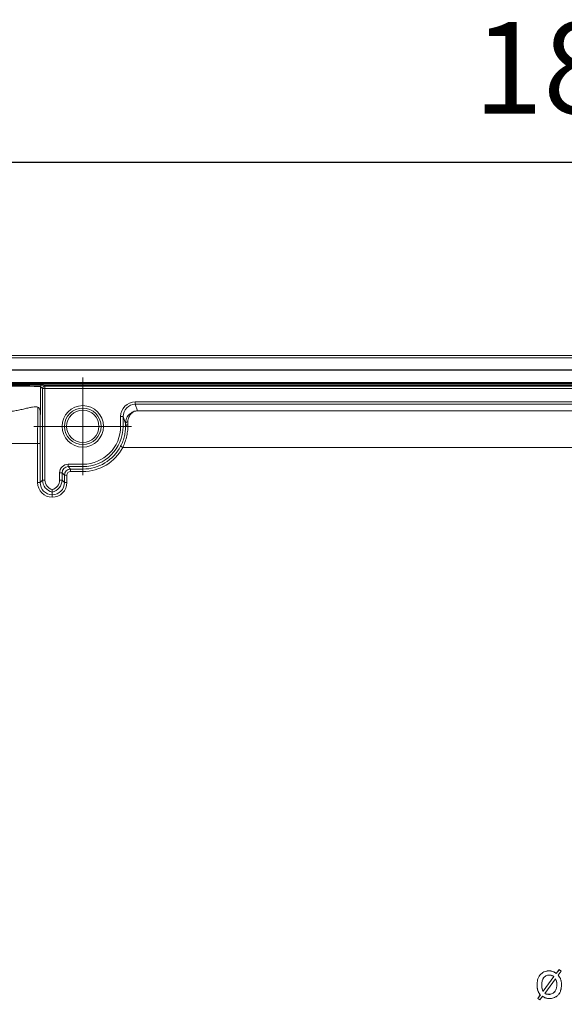
# Model space of a CAD drawing. Units: millimetres. Extents: x 86357 to 86803, y 52470 to 52883.
# Drawn here: x 86407 to 86452, y 52802 to 52883 of the extents above; entities that cross this region are included whole.
import ezdxf

# ---------------------------------------------------------------- set-up
doc = ezdxf.new("R2010")
doc.units = ezdxf.units.MM
doc.layers.get('Defpoints').update_dxf_attribs({"color": 113})
doc.layers.add('2', color=151, linetype='Continuous')
doc.layers.add('AM_5', color=3, linetype='Continuous', lineweight=25)
doc.styles.get("Standard").update_dxf_attribs({"font": 'ISOCP.SHX'})
doc.dimstyles.new('AM_DIN$0', dxfattribs={"dimtxt": 2.5, "dimasz": 1.8, "dimexe": 1, "dimexo": 1, "dimgap": 1, "dimtad": 1, "dimdsep": 46, "dimtxsty": 'Standard', "dimcen": 0, "dimclrd": 21, "dimclre": 21, "dimclrt": 2, "dimadec": 0, "dimazin": 2, "dimtp": 0.1, "dimtm": 0.1, "dimtfac": 0.71, "dimtmove": 0, "dimatfit": 3, "dimfxl": 1, "dimlwd": -1, "dimlwe": -1, "dimarcsym": 0})

# ---------------------------------------------------------------- blocks, each defined once
blk = doc.blocks.new('*D30')
at = {"layer": 'AM_5', "color": 21, "transparency": 16777216}
for p, q in [((86360.15, 52855.274), (86360.15, 52874.094)), ((86545.208, 52855.274), (86545.208, 52874.094)), ((86365.55, 52871.094), (86539.808, 52871.094))]:
    blk.add_line(p, q, dxfattribs=at)
for points in [[(86365.55, 52871.994), (86365.55, 52870.194), (86360.15, 52871.094)], [(86539.808, 52871.994), (86539.808, 52870.194), (86545.208, 52871.094)]]:
    blk.add_solid(points, dxfattribs=at)
at = {"layer": 'Defpoints', "color": 0, "transparency": 16777216}
for p in [(86545.208, 52871.094), (86360.15, 52852.274), (86545.208, 52852.274)]:
    blk.add_point(p, dxfattribs=at)
at = {"layer": 'AM_5', "color": 2, "transparency": 16777216, "insert": (86452.679, 52877.844), "char_height": 7.5, "attachment_point": 5}
blk.add_mtext('185', dxfattribs=at)
blk = doc.blocks.new('SW_CENTERMARKSYMBOL_112')
at = {"color": 0, "linetype": 'Continuous', "lineweight": 0}
for p, q in [((0, 2.5), (0, 3.997)), ((0, 0), (0, 2.5)), ((-2.5, 0), (-3.997, 0)), ((0, 0), (-2.5, 0)), ((0, 0), (0, -2.5)), ((0, 0), (2.5, 0)), ((2.5, 0), (3.997, 0)), ((0, -2.5), (0, -3.997))]:
    blk.add_line(p, q, dxfattribs=at)
blk = doc.blocks.new('V18')
at = {"linetype": 'Continuous', "lineweight": 15}
for p, q in [((-3851.101, 2458.49), (-4030.097, 2458.49)), ((-3983.599, 2447.094), (-3983.599, 2447.314)), ((-3943.42, 2406.452), (-3942.526, 2407.652)), ((-3943.419, 2406.459), (-3942.532, 2407.651)), ((-3942.394, 2407.469), (-3943.282, 2406.276)), ((-3942.332, 2407.918), (-3942.107, 2408.222)), ((-3942.331, 2407.913), (-3942.106, 2408.216)), ((-3941.933, 2408.088), (-3942.172, 2407.768)), ((-3942.172, 2407.768), (-3942.167, 2407.768)), ((-3941.928, 2408.089), (-3942.167, 2407.768)), ((-3942.106, 2408.216), (-3942.107, 2408.222)), ((-3942.107, 2408.222), (-3941.928, 2408.089)), ((-3942.106, 2408.216), (-3941.933, 2408.088)), ((-3941.933, 2408.088), (-3941.928, 2408.089)), ((-3943.903, 2406.947), (-3943.907, 2406.947)), ((-3942.395, 2407.462), (-3943.276, 2406.278)), ((-3943.857, 2405.87), (-3943.643, 2406.158)), ((-3943.852, 2405.871), (-3943.857, 2405.87)), ((-3943.678, 2405.738), (-3943.857, 2405.87)), ((-3943.852, 2405.871), (-3943.638, 2406.158)), ((-3943.679, 2405.744), (-3943.852, 2405.871)), ((-3943.456, 2406.043), (-3943.679, 2405.744)), ((-3943.455, 2406.037), (-3943.678, 2405.738)), ((-3943.282, 2406.276), (-3943.276, 2406.278)), ((-3943.679, 2405.744), (-3943.678, 2405.738))]:
    blk.add_line(p, q, dxfattribs=at)
at = {"linetype": 'Continuous', "lineweight": 0}
for p, q in [((-4030.097, 2458.49), (-3851.101, 2458.49)), ((-3851.101, 2458.29), (-4030.097, 2458.29)), ((-4021.795, 2456.288), (-3859.403, 2456.288)), ((-3859.403, 2456.188), (-4021.795, 2456.188)), ((-3984.397, 2455.79), (-3984.56, 2455.953)), ((-3984.56, 2455.953), (-3984.56, 2453.674)), ((-3984.36, 2456.153), (-3984.197, 2455.99)), ((-3984.197, 2455.79), (-3984.197, 2455.99)), ((-3984.197, 2455.99), (-3859.601, 2455.99)), ((-3984.397, 2448.294), (-3984.397, 2455.79)), ((-3984.397, 2455.79), (-3984.197, 2455.79)), ((-3984.197, 2455.79), (-3984.197, 2448.294)), ((-3859.601, 2455.79), (-3984.197, 2455.79)), ((-3976.801, 2454.497), (-3976.801, 2454.697)), ((-3976.801, 2454.697), (-3864.094, 2454.697)), ((-3864.094, 2454.497), (-3976.801, 2454.497)), ((-3976.801, 2454.497), (-3976.625, 2453.968)), ((-3978.001, 2452.692), (-3978.001, 2453.497)), ((-3977.801, 2453.497), (-3978.001, 2453.497)), ((-3977.801, 2453.497), (-3977.801, 2452.692)), ((-3977.608, 2452.918), (-3977.801, 2453.497)), ((-3976.625, 2453.968), (-3875.822, 2453.968)), ((-3977.801, 2452.692), (-3978.001, 2452.692)), ((-3977.606, 2452.692), (-3977.801, 2452.692)), ((-3984.797, 2451.294), (-4005.456, 2451.294)), ((-3984.597, 2451.294), (-3984.797, 2451.294)), ((-3984.797, 2448.094), (-3984.797, 2451.294)), ((-3984.597, 2451.294), (-3984.597, 2448.094)), ((-3875.5, 2450.969), (-3977.826, 2450.969)), ((-3982.301, 2449.394), (-3982.301, 2449.594)), ((-3982.301, 2449.594), (-3981.099, 2449.594)), ((-3981.099, 2449.394), (-3982.301, 2449.394)), ((-3982.301, 2449.394), (-3982.101, 2449.194)), ((-3981.099, 2449.394), (-3981.099, 2449.594)), ((-3981.099, 2449.194), (-3981.099, 2449.394)), ((-3983.001, 2448.294), (-3983.001, 2448.894)), ((-3982.801, 2448.894), (-3983.001, 2448.894)), ((-3982.801, 2448.894), (-3982.801, 2448.294)), ((-3982.601, 2448.694), (-3982.801, 2448.894)), ((-3982.601, 2448.094), (-3982.601, 2448.694)), ((-3982.601, 2448.694), (-3982.401, 2448.694)), ((-3982.401, 2448.694), (-3982.401, 2448.094)), ((-3982.101, 2449.194), (-3981.099, 2449.194)), ((-3982.101, 2449.194), (-3982.101, 2448.994)), ((-3981.099, 2448.994), (-3982.101, 2448.994)), ((-3981.099, 2449.194), (-3981.099, 2448.994)), ((-3984.597, 2448.094), (-3984.797, 2448.094)), ((-3984.597, 2448.094), (-3984.397, 2448.294)), ((-3984.397, 2448.294), (-3984.197, 2448.294)), ((-3982.801, 2448.294), (-3983.001, 2448.294)), ((-3982.801, 2448.294), (-3982.601, 2448.094)), ((-3982.601, 2448.094), (-3982.401, 2448.094))]:
    blk.add_line(p, q, dxfattribs=at)
at = {"linetype": 'Continuous', "lineweight": 0, "flags": 128}
for points in [[(-3977.606, 2452.692), (-3977.602, 2452.716), (-3977.59, 2452.739), (-3977.572, 2452.76), (-3977.547, 2452.779), (-3977.517, 2452.794), (-3977.482, 2452.805), (-3977.445, 2452.812), (-3977.406, 2452.815)], [(-3978.003, 2451.063), (-3978, 2451.061), (-3977.989, 2451.055), (-3977.973, 2451.047), (-3977.951, 2451.035), (-3977.924, 2451.021), (-3977.894, 2451.005), (-3977.861, 2450.988), (-3977.826, 2450.969)]]:
    blk.add_lwpolyline(points, dxfattribs=at)
at = {"linetype": 'Continuous', "lineweight": 15, "flags": 128}
for points in [[(-3942.926, 2408.119), (-3942.926, 2408.12), (-3942.926, 2408.121), (-3942.926, 2408.123)], [(-3942.907, 2407.78), (-3942.907, 2407.779), (-3942.907, 2407.778), (-3942.907, 2407.777)], [(-3942.526, 2407.652), (-3942.529, 2407.651), (-3942.532, 2407.651)], [(-3942.394, 2407.469), (-3942.394, 2407.465), (-3942.395, 2407.462)], [(-3942.331, 2407.913), (-3942.332, 2407.916), (-3942.332, 2407.918)], [(-3941.98, 2407.45), (-3941.978, 2407.451), (-3941.976, 2407.451)], [(-3943.638, 2406.158), (-3943.64, 2406.158), (-3943.643, 2406.158)], [(-3943.456, 2406.043), (-3943.456, 2406.04), (-3943.455, 2406.037)], [(-3943.42, 2406.452), (-3943.419, 2406.455), (-3943.419, 2406.459)], [(-3942.927, 2406.196), (-3942.927, 2406.197), (-3942.927, 2406.198), (-3942.927, 2406.2)], [(-3942.898, 2405.857), (-3942.898, 2405.856), (-3942.898, 2405.855), (-3942.898, 2405.853)], [(-3942.245, 2406.086), (-3942.244, 2406.085), (-3942.243, 2406.084), (-3942.242, 2406.083)]]:
    blk.add_lwpolyline(points, dxfattribs=at)
at = {"linetype": 'Continuous', "lineweight": 0}
for radius in [1.697, 1.497]:
    blk.add_circle((-3981.099, 2452.692), radius, dxfattribs=at)
at = {"linetype": 'Continuous', "lineweight": 15}
blk.add_circle((-3981.099, 2452.692), 1.325, dxfattribs=at)
at = {"linetype": 'Continuous', "lineweight": 0}
for centre, radius, start, end in [((-3984.36, 2455.953), 0.2, 90.00683, 179.99424), ((-3984.197, 2455.79), 0.2, 90.00683, 179.99424), ((-3981.099, 2452.692), 3.298, 270, 0), ((-3981.099, 2452.692), 3.098, 270, 0), ((-3977.432, 2452.879), 0.18, 82.09145, 167.56891), ((-3981.099, 2452.692), 3.498, 270, 332.24114), ((-3981.099, 2452.692), 3.698, 270, 332.24114), ((-3982.101, 2448.694), 0.5, 90.00262, 179.99738)]:
    blk.add_arc(centre, radius, start, end, dxfattribs=at)
at = {"linetype": 'Continuous', "lineweight": 15}
for centre, radius, start, end in [((-3998.577, 2446.968), 14.979, 359.71463, 0.47961), ((-3943.514, 2403.545), 3.417, 90.13005, 90.19592), ((-3942.711, 2408.98), 1.768, 282.86732, 282.99466), ((-3942.288, 2408.136), 1.139, 269.84688, 270.04446), ((-3941.899, 2410.397), 3.418, 269.80408, 269.86993), ((-3942.48, 2402.938), 3.748, 110.91023, 110.9703)]:
    blk.add_arc(centre, radius, start, end, dxfattribs=at)
at = {"linetype": 'Continuous', "lineweight": 0}
for centre, major_axis, ratio, start_param, end_param in [((-3987.56, 2456.153), (3.2, 0), 0.008727, 0.008727, 1.570796), ((-3987.56, 2455.953), (3, 0), 0.009309, 0.008727, 1.570796), ((-3984.773, 2451.294), (0, 3), 0.008145, 0.138673, 1.570796), ((-3984.573, 2451.294), (0, 2.8), 0.008727, 5.728133, 7.853982), ((-3976.801, 2453.496), (0.38, -1.139), 0.999619, 2.820017, 4.390585), ((-3976.801, 2453.496), (-0.316, 0.949), 0.999467, 5.96161, 7.532178), ((-3977.625, 2450.969), (0, 2.8), 0.008727, 5.374988, 5.481905), ((-3977.425, 2450.969), (0, 3), 0.008145, 5.374988, 5.481905), ((-3982.301, 2448.894), (0.495, -0.495), 0.999924, 2.356233, 3.926953), ((-3982.301, 2448.894), (0.354, -0.354), 0.999863, 2.356233, 3.926953), ((-3982.101, 2448.694), (0.212, -0.212), 0.999924, 2.356233, 3.926953), ((-3983.597, 2448.094), (0.849, 0.849), 0.999924, 2.356233, 3.925825), ((-3983.597, 2448.094), (0.707, 0.707), 0.999893, 2.356233, 3.925261), ((-3983.397, 2448.294), (0.707, 0.707), 0.999954, 2.356233, 3.723998), ((-3983.397, 2448.294), (0.566, 0.566), 0.999924, 2.356233, 3.672255), ((-3983.801, 2448.294), (0.707, -0.707), 0.999954, 5.70078, 7.068545), ((-3983.801, 2448.294), (-0.566, 0.566), 0.999924, 2.61093, 3.926953), ((-3983.601, 2448.094), (-0.707, 0.707), 0.999893, 2.357925, 3.926953), ((-3983.601, 2448.094), (-0.849, 0.849), 0.999924, 2.357925, 3.926953)]:
    blk.add_ellipse(centre, major_axis=major_axis, ratio=ratio, start_param=start_param, end_param=end_param, dxfattribs=at)
at = {"linetype": 'Continuous', "lineweight": 15}
for points, knots in [([(-3984.77, 2454.267), (-3984.824, 2454.286), (-3984.89, 2454.294), (-3985.042, 2454.294), (-3985.127, 2454.285), (-3985.315, 2454.255), (-3985.418, 2454.234), (-3985.637, 2454.185), (-3985.752, 2454.157), (-3985.997, 2454.1), (-3986.127, 2454.07), (-3986.392, 2454.014), (-3986.529, 2453.988), (-3986.813, 2453.943), (-3986.96, 2453.924), (-3987.258, 2453.899), (-3987.408, 2453.892), (-3987.56, 2453.892)], [0, 0, 0, 0, 0.125, 0.125, 0.25, 0.25, 0.375, 0.375, 0.5, 0.5, 0.625, 0.625, 0.75, 0.75, 0.875, 0.875, 1, 1, 1, 1]), ([(-3984.77, 2454.267), (-3984.692, 2454.241), (-3984.64, 2454.157), (-3984.575, 2453.947), (-3984.561, 2453.817), (-3984.56, 2453.674)], [0, 0, 0, 0, 0.5, 0.5, 1, 1, 1, 1]), ([(-3983.599, 2447.314), (-3983.599, 2447.315), (-3983.599, 2447.338), (-3983.599, 2447.414), (-3983.599, 2447.467), (-3983.599, 2447.519)], [0, 0, 0, 0, 0.5, 0.5, 1, 1, 1, 1]), ([(-3943.907, 2406.947), (-3943.905, 2407.019), (-3943.904, 2407.092), (-3943.89, 2407.235), (-3943.88, 2407.307), (-3943.846, 2407.447), (-3943.825, 2407.516), (-3943.766, 2407.648), (-3943.73, 2407.711), (-3943.64, 2407.824), (-3943.586, 2407.874), (-3943.472, 2407.962), (-3943.411, 2408.001), (-3943.28, 2408.063), (-3943.211, 2408.085), (-3943.106, 2408.108), (-3943.07, 2408.114), (-3942.998, 2408.121), (-3942.962, 2408.122), (-3942.926, 2408.123)], [0, 0, 0, 0, 0.125, 0.125, 0.25, 0.25, 0.375, 0.375, 0.5, 0.5, 0.625, 0.625, 0.75, 0.75, 0.875, 0.875, 0.9375, 0.9375, 1, 1, 1, 1]), ([(-3943.903, 2406.947), (-3943.901, 2407.019), (-3943.9, 2407.091), (-3943.886, 2407.235), (-3943.876, 2407.306), (-3943.843, 2407.446), (-3943.821, 2407.515), (-3943.763, 2407.647), (-3943.726, 2407.709), (-3943.637, 2407.822), (-3943.584, 2407.871), (-3943.47, 2407.958), (-3943.409, 2407.997), (-3943.279, 2408.059), (-3943.21, 2408.081), (-3943.105, 2408.104), (-3943.069, 2408.11), (-3942.998, 2408.117), (-3942.962, 2408.118), (-3942.926, 2408.119)], [0.0000457, 0.0000457, 0.0000457, 0.0000457, 0.125, 0.125, 0.25, 0.25, 0.375, 0.375, 0.5, 0.5, 0.625, 0.625, 0.75, 0.75, 0.875, 0.875, 0.9375, 0.9375, 0.9999503, 0.9999503, 0.9999503, 0.9999503]), ([(-3942.907, 2407.78), (-3942.907, 2407.78), (-3942.907, 2407.78), (-3942.907, 2407.78), (-3942.931, 2407.78), (-3942.955, 2407.779), (-3943.003, 2407.774), (-3943.027, 2407.77), (-3943.097, 2407.752), (-3943.142, 2407.734), (-3943.226, 2407.687), (-3943.265, 2407.658), (-3943.335, 2407.592), (-3943.367, 2407.555), (-3943.447, 2407.435), (-3943.479, 2407.342), (-3943.52, 2407.154), (-3943.524, 2407.058), (-3943.526, 2406.962), (-3943.526, 2406.962), (-3943.526, 2406.962), (-3943.526, 2406.962)], [-0.00012, -0.00012, -0.00012, -0.00012, 0, 0, 0, 0.0625, 0.0625, 0.125, 0.125, 0.25, 0.25, 0.375, 0.375, 0.5, 0.5, 0.75, 0.75, 1, 1, 1, 1.000077, 1.000077, 1.000077, 1.000077]), ([(-3942.907, 2407.777), (-3942.931, 2407.776), (-3942.955, 2407.775), (-3943.003, 2407.77), (-3943.026, 2407.766), (-3943.096, 2407.748), (-3943.141, 2407.731), (-3943.224, 2407.684), (-3943.263, 2407.655), (-3943.332, 2407.589), (-3943.364, 2407.553), (-3943.443, 2407.433), (-3943.475, 2407.341), (-3943.516, 2407.154), (-3943.52, 2407.058), (-3943.522, 2406.962)], [0, 0, 0, 0, 0.0625, 0.0625, 0.125, 0.125, 0.25, 0.25, 0.375, 0.375, 0.5, 0.5, 0.75, 0.75, 1, 1, 1, 1]), ([(-3942.926, 2408.123), (-3942.873, 2408.122), (-3942.819, 2408.119), (-3942.714, 2408.101), (-3942.663, 2408.088), (-3942.563, 2408.05), (-3942.515, 2408.028), (-3942.421, 2407.977), (-3942.377, 2407.947), (-3942.332, 2407.918)], [0, 0, 0, 0, 0.25, 0.25, 0.5, 0.5, 0.75, 0.75, 1, 1, 1, 1]), ([(-3942.926, 2408.119), (-3942.873, 2408.118), (-3942.82, 2408.115), (-3942.715, 2408.098), (-3942.664, 2408.084), (-3942.565, 2408.046), (-3942.516, 2408.024), (-3942.423, 2407.973), (-3942.379, 2407.944), (-3942.334, 2407.915), (-3942.333, 2407.914), (-3942.332, 2407.914), (-3942.331, 2407.913)], [0.000135, 0.000135, 0.000135, 0.000135, 0.25, 0.25, 0.5, 0.5, 0.75, 0.75, 1, 1, 1, 1.005792, 1.005792, 1.005792, 1.005792]), ([(-3942.526, 2407.652), (-3942.527, 2407.653), (-3942.528, 2407.654), (-3942.53, 2407.654), (-3942.558, 2407.672), (-3942.586, 2407.691), (-3942.645, 2407.723), (-3942.677, 2407.736), (-3942.74, 2407.758), (-3942.773, 2407.767), (-3942.84, 2407.777), (-3942.874, 2407.779), (-3942.907, 2407.78), (-3942.907, 2407.78), (-3942.907, 2407.78), (-3942.907, 2407.78)], [-0.01045, -0.01045, -0.01045, -0.01045, 0, 0, 0, 0.25, 0.25, 0.5, 0.5, 0.75, 0.75, 1, 1, 1, 1.000343, 1.000343, 1.000343, 1.000343]), ([(-3942.532, 2407.651), (-3942.56, 2407.669), (-3942.588, 2407.687), (-3942.647, 2407.719), (-3942.678, 2407.732), (-3942.741, 2407.755), (-3942.774, 2407.763), (-3942.84, 2407.773), (-3942.874, 2407.775), (-3942.907, 2407.777)], [0, 0, 0, 0, 0.25, 0.25, 0.5, 0.5, 0.75, 0.75, 1, 1, 1, 1]), ([(-3942.314, 2407.258), (-3942.314, 2407.258), (-3942.314, 2407.258), (-3942.314, 2407.258), (-3942.323, 2407.293), (-3942.333, 2407.329), (-3942.36, 2407.397), (-3942.376, 2407.43), (-3942.391, 2407.463), (-3942.392, 2407.465), (-3942.393, 2407.467), (-3942.394, 2407.469)], [-0.000361, -0.000361, -0.000361, -0.000361, 0, 0, 0, 0.5, 0.5, 1, 1, 1, 1.02997, 1.02997, 1.02997, 1.02997]), ([(-3942.172, 2407.768), (-3942.171, 2407.767), (-3942.171, 2407.767), (-3942.17, 2407.766), (-3942.132, 2407.717), (-3942.095, 2407.668), (-3942.046, 2407.589), (-3942.03, 2407.562), (-3942.003, 2407.507), (-3941.991, 2407.479), (-3941.98, 2407.45)], [-0.008032, -0.008032, -0.008032, -0.008032, 0, 0, 0, 0.5, 0.5, 0.75, 0.75, 0.999517, 0.999517, 0.999517, 0.999517]), ([(-3942.167, 2407.768), (-3942.129, 2407.719), (-3942.092, 2407.67), (-3942.042, 2407.591), (-3942.027, 2407.564), (-3941.999, 2407.509), (-3941.988, 2407.48), (-3941.976, 2407.451)], [0, 0, 0, 0, 0.5, 0.5, 0.75, 0.75, 1, 1, 1, 1]), ([(-3943.821, 2406.438), (-3943.836, 2406.479), (-3943.85, 2406.52), (-3943.872, 2406.604), (-3943.88, 2406.646), (-3943.894, 2406.732), (-3943.899, 2406.775), (-3943.905, 2406.861), (-3943.906, 2406.904), (-3943.907, 2406.947)], [0, 0, 0, 0, 0.25, 0.25, 0.5, 0.5, 0.75, 0.75, 1, 1, 1, 1]), ([(-3943.818, 2406.44), (-3943.832, 2406.48), (-3943.846, 2406.521), (-3943.868, 2406.604), (-3943.876, 2406.647), (-3943.89, 2406.732), (-3943.895, 2406.775), (-3943.901, 2406.861), (-3943.902, 2406.904), (-3943.903, 2406.947)], [0.0002509, 0.0002509, 0.0002509, 0.0002509, 0.25, 0.25, 0.5, 0.5, 0.75, 0.75, 0.9998476, 0.9998476, 0.9998476, 0.9998476]), ([(-3943.526, 2406.962), (-3943.526, 2406.962), (-3943.526, 2406.962), (-3943.526, 2406.962), (-3943.525, 2406.919), (-3943.524, 2406.876), (-3943.517, 2406.789), (-3943.512, 2406.746), (-3943.496, 2406.661), (-3943.485, 2406.619), (-3943.458, 2406.537), (-3943.44, 2406.497), (-3943.422, 2406.458), (-3943.421, 2406.456), (-3943.42, 2406.454), (-3943.42, 2406.452)], [-0.00017, -0.00017, -0.00017, -0.00017, 0, 0, 0, 0.25, 0.25, 0.5, 0.5, 0.75, 0.75, 1, 1, 1, 1.012865, 1.012865, 1.012865, 1.012865]), ([(-3943.522, 2406.962), (-3943.521, 2406.919), (-3943.52, 2406.876), (-3943.513, 2406.79), (-3943.508, 2406.747), (-3943.492, 2406.662), (-3943.482, 2406.62), (-3943.454, 2406.538), (-3943.437, 2406.499), (-3943.419, 2406.459)], [0, 0, 0, 0, 0.25, 0.25, 0.5, 0.5, 0.75, 0.75, 1, 1, 1, 1]), ([(-3942.927, 2406.196), (-3942.927, 2406.196), (-3942.926, 2406.196), (-3942.926, 2406.196), (-3942.902, 2406.196), (-3942.878, 2406.197), (-3942.83, 2406.201), (-3942.806, 2406.205), (-3942.736, 2406.221), (-3942.69, 2406.237), (-3942.56, 2406.301), (-3942.485, 2406.367), (-3942.372, 2406.524), (-3942.337, 2406.616), (-3942.295, 2406.804), (-3942.289, 2406.901), (-3942.287, 2406.996), (-3942.287, 2406.996), (-3942.287, 2406.996), (-3942.287, 2406.997)], [-0.000083, -0.000083, -0.000083, -0.000083, 0, 0, 0, 0.0625, 0.0625, 0.125, 0.125, 0.25, 0.25, 0.5, 0.5, 0.75, 0.75, 1, 1, 1, 1.000057, 1.000057, 1.000057, 1.000057]), ([(-3942.927, 2406.2), (-3942.903, 2406.2), (-3942.879, 2406.201), (-3942.831, 2406.205), (-3942.807, 2406.209), (-3942.737, 2406.225), (-3942.691, 2406.241), (-3942.562, 2406.305), (-3942.488, 2406.37), (-3942.376, 2406.525), (-3942.341, 2406.617), (-3942.299, 2406.804), (-3942.293, 2406.901), (-3942.291, 2406.997)], [0, 0, 0, 0, 0.0625, 0.0625, 0.125, 0.125, 0.25, 0.25, 0.5, 0.5, 0.75, 0.75, 1, 1, 1, 1]), ([(-3942.318, 2407.257), (-3942.327, 2407.292), (-3942.337, 2407.327), (-3942.364, 2407.395), (-3942.379, 2407.429), (-3942.395, 2407.462)], [0, 0, 0, 0, 0.5, 0.5, 1, 1, 1, 1]), ([(-3942.291, 2406.997), (-3942.292, 2407.04), (-3942.293, 2407.084), (-3942.301, 2407.171), (-3942.309, 2407.214), (-3942.318, 2407.257)], [0, 0, 0, 0, 0.5, 0.5, 1, 1, 1, 1]), ([(-3942.287, 2406.997), (-3942.287, 2406.997), (-3942.287, 2406.997), (-3942.287, 2406.997), (-3942.288, 2407.04), (-3942.289, 2407.084), (-3942.297, 2407.171), (-3942.305, 2407.215), (-3942.314, 2407.258), (-3942.314, 2407.258), (-3942.314, 2407.258), (-3942.314, 2407.258)], [-0.000251, -0.000251, -0.000251, -0.000251, 0, 0, 0, 0.5, 0.5, 1, 1, 1, 1.000302, 1.000302, 1.000302, 1.000302]), ([(-3941.911, 2406.978), (-3941.912, 2406.896), (-3941.915, 2406.814), (-3941.937, 2406.651), (-3941.954, 2406.571), (-3942.005, 2406.415), (-3942.04, 2406.34), (-3942.106, 2406.236), (-3942.13, 2406.203), (-3942.184, 2406.141), (-3942.214, 2406.114), (-3942.245, 2406.086)], [0.0000712, 0.0000712, 0.0000712, 0.0000712, 0.25, 0.25, 0.5, 0.5, 0.75, 0.75, 0.875, 0.875, 0.9998835, 0.9998835, 0.9998835, 0.9998835]), ([(-3941.907, 2406.978), (-3941.908, 2406.896), (-3941.911, 2406.814), (-3941.933, 2406.651), (-3941.95, 2406.57), (-3942.002, 2406.413), (-3942.036, 2406.338), (-3942.103, 2406.234), (-3942.127, 2406.201), (-3942.181, 2406.139), (-3942.212, 2406.111), (-3942.242, 2406.083)], [0, 0, 0, 0, 0.25, 0.25, 0.5, 0.5, 0.75, 0.75, 0.875, 0.875, 1, 1, 1, 1]), ([(-3941.98, 2407.45), (-3941.968, 2407.412), (-3941.956, 2407.374), (-3941.938, 2407.296), (-3941.932, 2407.257), (-3941.921, 2407.178), (-3941.916, 2407.138), (-3941.912, 2407.058), (-3941.911, 2407.018), (-3941.911, 2406.978)], [0.0003736, 0.0003736, 0.0003736, 0.0003736, 0.25, 0.25, 0.5, 0.5, 0.75, 0.75, 0.9998536, 0.9998536, 0.9998536, 0.9998536]), ([(-3941.976, 2407.451), (-3941.964, 2407.413), (-3941.953, 2407.375), (-3941.934, 2407.297), (-3941.928, 2407.257), (-3941.917, 2407.178), (-3941.913, 2407.138), (-3941.908, 2407.059), (-3941.907, 2407.018), (-3941.907, 2406.978)], [0, 0, 0, 0, 0.25, 0.25, 0.5, 0.5, 0.75, 0.75, 1, 1, 1, 1]), ([(-3943.643, 2406.158), (-3943.679, 2406.2), (-3943.715, 2406.243), (-3943.761, 2406.313), (-3943.775, 2406.337), (-3943.8, 2406.387), (-3943.811, 2406.413), (-3943.821, 2406.438)], [0, 0, 0, 0, 0.5, 0.5, 0.75, 0.75, 1, 1, 1, 1]), ([(-3943.638, 2406.158), (-3943.639, 2406.159), (-3943.639, 2406.159), (-3943.64, 2406.16), (-3943.676, 2406.202), (-3943.712, 2406.245), (-3943.757, 2406.315), (-3943.771, 2406.339), (-3943.796, 2406.388), (-3943.807, 2406.414), (-3943.818, 2406.44)], [-0.009387, -0.009387, -0.009387, -0.009387, 0, 0, 0, 0.5, 0.5, 0.75, 0.75, 0.999611, 0.999611, 0.999611, 0.999611]), ([(-3942.898, 2405.857), (-3942.947, 2405.859), (-3942.997, 2405.861), (-3943.095, 2405.875), (-3943.144, 2405.887), (-3943.238, 2405.918), (-3943.284, 2405.937), (-3943.372, 2405.983), (-3943.413, 2406.011), (-3943.453, 2406.041), (-3943.454, 2406.041), (-3943.455, 2406.042), (-3943.456, 2406.043)], [0.000147, 0.000147, 0.000147, 0.000147, 0.25, 0.25, 0.5, 0.5, 0.75, 0.75, 1, 1, 1, 1.00649, 1.00649, 1.00649, 1.00649]), ([(-3942.898, 2405.853), (-3942.948, 2405.855), (-3942.997, 2405.857), (-3943.096, 2405.872), (-3943.145, 2405.883), (-3943.239, 2405.914), (-3943.286, 2405.934), (-3943.374, 2405.98), (-3943.415, 2406.008), (-3943.455, 2406.037)], [0, 0, 0, 0, 0.25, 0.25, 0.5, 0.5, 0.75, 0.75, 1, 1, 1, 1]), ([(-3943.282, 2406.276), (-3943.28, 2406.276), (-3943.279, 2406.275), (-3943.277, 2406.274), (-3943.25, 2406.262), (-3943.223, 2406.249), (-3943.166, 2406.229), (-3943.136, 2406.221), (-3943.077, 2406.208), (-3943.047, 2406.203), (-3942.987, 2406.197), (-3942.957, 2406.196), (-3942.927, 2406.196), (-3942.927, 2406.196), (-3942.927, 2406.196), (-3942.927, 2406.196)], [-0.013382, -0.013382, -0.013382, -0.013382, 0, 0, 0, 0.25, 0.25, 0.5, 0.5, 0.75, 0.75, 1, 1, 1, 1.000263, 1.000263, 1.000263, 1.000263]), ([(-3943.276, 2406.278), (-3943.248, 2406.265), (-3943.221, 2406.252), (-3943.164, 2406.232), (-3943.135, 2406.225), (-3943.076, 2406.212), (-3943.047, 2406.207), (-3942.987, 2406.201), (-3942.957, 2406.2), (-3942.927, 2406.2)], [0, 0, 0, 0, 0.25, 0.25, 0.5, 0.5, 0.75, 0.75, 1, 1, 1, 1]), ([(-3942.245, 2406.086), (-3942.268, 2406.067), (-3942.29, 2406.049), (-3942.338, 2406.015), (-3942.364, 2405.999), (-3942.44, 2405.956), (-3942.494, 2405.931), (-3942.606, 2405.894), (-3942.663, 2405.88), (-3942.78, 2405.861), (-3942.839, 2405.859), (-3942.898, 2405.857)], [0.0001624, 0.0001624, 0.0001624, 0.0001624, 0.125, 0.125, 0.25, 0.25, 0.5, 0.5, 0.75, 0.75, 0.9998759, 0.9998759, 0.9998759, 0.9998759]), ([(-3942.242, 2406.083), (-3942.265, 2406.064), (-3942.288, 2406.046), (-3942.336, 2406.012), (-3942.361, 2405.996), (-3942.439, 2405.952), (-3942.493, 2405.928), (-3942.605, 2405.89), (-3942.662, 2405.876), (-3942.779, 2405.857), (-3942.839, 2405.855), (-3942.898, 2405.853)], [0, 0, 0, 0, 0.125, 0.125, 0.25, 0.25, 0.5, 0.5, 0.75, 0.75, 1, 1, 1, 1])]:
    blk.add_open_spline(points, degree=3, knots=knots, dxfattribs=at)
at = {"linetype": 'Continuous', "lineweight": 0}
for points in [[(-3977.608, 2452.918), (-3977.609, 2453.086), (-3977.571, 2453.236), (-3977.449, 2453.499), (-3977.368, 2453.606), (-3977.181, 2453.781), (-3977.075, 2453.848), (-3976.855, 2453.939), (-3976.74, 2453.964), (-3976.625, 2453.968)], [(-3977.408, 2453.057), (-3977.409, 2453.207), (-3977.377, 2453.338), (-3977.279, 2453.564), (-3977.213, 2453.657), (-3977.064, 2453.806), (-3976.98, 2453.863), (-3976.806, 2453.942), (-3976.715, 2453.964), (-3976.625, 2453.968)], [(-3978.003, 2451.063), (-3977.932, 2451.199), (-3977.869, 2451.34), (-3977.765, 2451.623), (-3977.724, 2451.764), (-3977.66, 2452.045), (-3977.637, 2452.185), (-3977.61, 2452.448), (-3977.605, 2452.573), (-3977.606, 2452.692)], [(-3977.406, 2452.815), (-3977.405, 2452.679), (-3977.411, 2452.536), (-3977.44, 2452.238), (-3977.463, 2452.08), (-3977.531, 2451.763), (-3977.575, 2451.603), (-3977.684, 2451.284), (-3977.75, 2451.124), (-3977.826, 2450.969)]]:
    blk.add_open_spline(points, degree=3, knots=[0, 0, 0, 0, 0.25, 0.25, 0.5, 0.5, 0.75, 0.75, 1, 1, 1, 1], dxfattribs=at)
blk.add_blockref('SW_CENTERMARKSYMBOL_112', (-3981.099, 2452.692), dxfattribs=at)

msp = doc.modelspace()

# ---------------------------------------------------------------- linework, layer by layer
at = {"layer": '2'}
for points in [[(86541.275, 52854.082), (86364.062, 52854.082, 0.414214), (86360.862, 52850.882), (86360.862, 52683.482, -0.173328)], [(86362.062, 52683.482), (86362.062, 52850.882, -0.414214), (86364.062, 52852.882), (86541.275, 52852.882, -0.495478), (86543.203, 52850.35), (86542.096, 52846.342, 1.144603), (86543.275, 52846.182), (86543.275, 52850.882)]]:
    msp.add_lwpolyline(points, format="xyb", dxfattribs=at)

# ---------------------------------------------------------------- block references
msp.add_blockref('V18', (90393.247, 50396.784))

# ---------------------------------------------------------------- dimensions: what is measured, and where the dimension line sits
at = {"layer": 'AM_5'}
dim = msp.add_linear_dim(base=(86545.208, 52871.094), p1=(86360.15, 52852.274), p2=(86545.208, 52852.274), dimstyle='AM_DIN$0', override={"dimscale": 3, "dimdec": 0}, dxfattribs=at)
dim.commit()
dim.dimension.update_dxf_attribs({"geometry": '*D30', "text_midpoint": (86452.679, 52877.844)})

doc.saveas('drawing.dxf')
